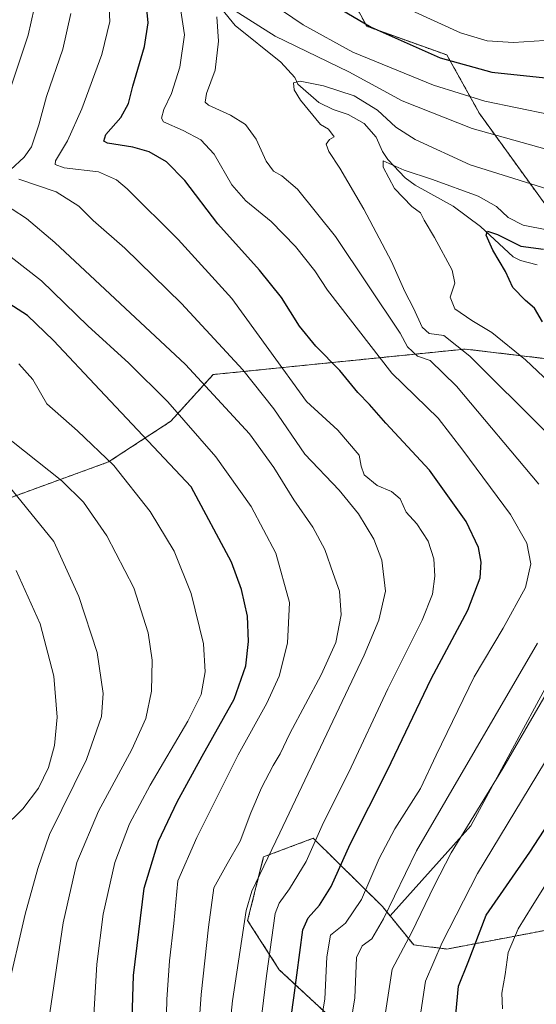
# Model space of a CAD drawing. Units: metres. Extents: x 637593 to 641038, y 4757573 to 4759956.
# Drawn here: x 638656 to 638807, y 4759439 to 4759726 of the extents above; entities that cross this region are included whole.
import ezdxf

# ---------------------------------------------------------------- set-up
doc = ezdxf.new("R2010")
doc.units = ezdxf.units.M
doc.header["$MEASUREMENT"] = 0
doc.linetypes.add('TRAZOS', pattern=[0.75, 0.5, -0.25])
for name, color, linetype, lineweight in [('Arbolado forestal', 92, 'TRAZOS', 0), ('Arbolado forestal CxS', 92, 'Continuous', 0), ('Corriente natural lineal', 142, 'Continuous', 13), ('Curva de nivel maestra', 36, 'Continuous', 30), ('Curva de nivel normal', 36, 'Continuous', 0), ('Pastizal CxS', 92, 'Continuous', 0)]:
    doc.layers.add(name, color=color, linetype=linetype, lineweight=lineweight)

# ---------------------------------------------------------------- blocks, each defined once
blk = doc.blocks.new('*U153')
at = {"layer": 'Pastizal CxS', "color": 92, "linetype": 'Continuous', "lineweight": 0}
for points in [[(638980.75, 4759769.56, 878.68), (638990.3, 4759713.25, 871.15), (638982.73, 4759683.86, 876.19), (638975.59, 4759662.73, 880.36), (638972.21, 4759644.23, 879.9), (638977.56, 4759631.93, 875.49), (638954.17, 4759621.9, 875.46), (638954.17, 4759621.9, 875.46), (638930.07, 4759598.79, 867.59), (638912.28, 4759599.01, 866.4), (638884.46, 4759621.23, 870.4), (638861.97, 4759632.78, 871.39), (638842.26, 4759646.97, 875.37), (638813.86, 4759665.36, 880.58), (638789.95, 4759698.43, 892.7), (638780.45, 4759715.5, 900.55), (638757.07, 4759723.86, 899.42), (638745.38, 4759745.59, 905.98)], [(638645.62, 4759583.67, 944.08), (638681.79, 4759596.83, 930.08), (638699.93, 4759608.69, 921.41), (638712.32, 4759622.31, 913.37), (638785.82, 4759629.74, 884.67), (638811.14, 4759626.72, 877.17), (638817.03, 4759626.02, 875.59), (638866.06, 4759592.86, 869.66), (638880.03, 4759580.08, 867.95), (638847.12, 4759567.73, 881.33), (638821.91, 4759554.46, 886.74), (638787.4, 4759490.73, 884.71), (638763.88, 4759464.45, 889.18), (638761.63, 4759467.21, 891.04), (638741.48, 4759487.07, 905.24), (638727, 4759481.65, 910.47), (638722.35, 4759463.12, 909.25), (638731.57, 4759448.73, 902.85), (638753.64, 4759428.28, 889.23), (638743.75, 4759416.62, 892.66), (638714.94, 4759398.8, 908.31), (638687.2, 4759389.9, 918.68), (638644.64, 4759390.18, 929.02)]]:
    blk.add_polyline3d(points, dxfattribs=at)
blk = doc.blocks.new('*U157')
at = {"layer": 'Arbolado forestal CxS', "color": 92, "linetype": 'Continuous', "lineweight": 0}
blk.add_polyline3d([(638745.38, 4759745.59, 905.98), (638757.07, 4759723.86, 899.42), (638780.45, 4759715.5, 900.55), (638780.45, 4759715.5, 900.55), (638789.95, 4759698.43, 892.7), (638813.86, 4759665.36, 880.58), (638842.26, 4759646.97, 875.37), (638861.97, 4759632.78, 871.39), (638884.46, 4759621.23, 870.4), (638912.28, 4759599.01, 866.4), (638930.07, 4759598.79, 867.59), (638953.27, 4759589.25, 859.87), (638945.64, 4759584.55, 858.03), (638917.36, 4759571.82, 858.36), (638880.03, 4759580.08, 867.95), (638866.06, 4759592.86, 869.66), (638817.03, 4759626.02, 875.59), (638811.14, 4759626.72, 877.17), (638785.82, 4759629.74, 884.67), (638712.32, 4759622.31, 913.37), (638699.93, 4759608.69, 921.41), (638681.79, 4759596.83, 930.08), (638645.62, 4759583.67, 944.08)], dxfattribs=at)
blk = doc.blocks.new('*U169')
at = {"layer": 'Curva de nivel normal', "color": 36, "linetype": 'Continuous', "lineweight": 0}
for points in [[(638750.02, 4759418.41, 890), (638753.6, 4759440.51, 890), (638754.13, 4759452.33, 890), (638755.72, 4759455.66, 890), (638758.55, 4759457.78, 890), (638761.99, 4759463.57, 890), (638771.58, 4759483.41, 890), (638788.74, 4759512.73, 890), (638806.89, 4759543.98, 890)], [(638807.3, 4759590.33, 890), (638783.21, 4759618.9, 890), (638775.62, 4759626.44, 890), (638771.88, 4759627.63, 890), (638768.97, 4759630.36, 890), (638766.81, 4759634.42, 890), (638747.95, 4759662.57, 890), (638736.92, 4759676.4, 890), (638732.32, 4759680.22, 890), (638729.9, 4759681.64, 890), (638727.78, 4759684.53, 890), (638724.79, 4759690.92, 890), (638721.72, 4759695.21, 890), (638717.38, 4759697.98, 890), (638710.92, 4759700.85, 890), (638709.98, 4759701.77, 890), (638710.3, 4759704.23, 890), (638712.84, 4759711.09, 890), (638713.87, 4759719.51, 890), (638713.31, 4759726.61, 890)], [(638717.96, 4759728.89, 890), (638730.41, 4759721.01, 890), (638751.88, 4759710.58, 890), (638767.42, 4759702.16, 890), (638787.84, 4759694.04, 890), (638814.57, 4759686.58, 890), (638833.25, 4759679.98, 890), (638849.02, 4759673.65, 890), (638876.44, 4759664.18, 890), (638910.03, 4759651.4, 890), (638921.61, 4759647.57, 890), (638927.16, 4759647.6, 890), (638937.78, 4759650.04, 890), (638945.82, 4759654.8, 890), (638951.88, 4759661.34, 890), (638956.45, 4759669.32, 890), (638957.59, 4759678.28, 890), (638957.6, 4759687.21, 890), (638956.76, 4759730.14, 890)]]:
    blk.add_polyline3d(points, dxfattribs=at)
blk = doc.blocks.new('*U171')
at = {"layer": 'Curva de nivel normal', "color": 36, "linetype": 'Continuous', "lineweight": 0}
for points in [[(638929.2, 4759738.28, 905), (638927.23, 4759705.72, 905), (638924.98, 4759691.2, 905), (638922.69, 4759687.23, 905), (638917.91, 4759683.67, 905), (638911.36, 4759682.43, 905), (638898.21, 4759685.56, 905), (638868.26, 4759697.55, 905), (638836.32, 4759712.26, 905), (638823.61, 4759717.54, 905), (638815.14, 4759719.46, 905), (638808.93, 4759719.75, 905), (638799.83, 4759719.12, 905), (638792.18, 4759719.65, 905), (638784.43, 4759721.99, 905), (638770.16, 4759728.43, 905)], [(638681.81, 4759732.64, 905), (638682.14, 4759725.31, 905), (638679.86, 4759715.64, 905), (638674.02, 4759699.77, 905), (638669.78, 4759690.48, 905), (638666.29, 4759684.59, 905), (638666.17, 4759683.56, 905), (638668.84, 4759682.59, 905), (638678.8, 4759681.41, 905), (638684.08, 4759679.11, 905), (638687.22, 4759676.5, 905), (638702.12, 4759661.73, 905), (638717.7, 4759644.48, 905), (638728.57, 4759629.65, 905), (638739.52, 4759614.49, 905), (638748.68, 4759606.12, 905), (638754.86, 4759598.8, 905), (638755.47, 4759595.59, 905), (638756.33, 4759593.05, 905), (638760.08, 4759589.91, 905), (638764.26, 4759588.17, 905), (638766.8, 4759586.08, 905), (638768.6, 4759582.2, 905), (638771.72, 4759578.79, 905), (638774.98, 4759573.74, 905), (638776.67, 4759568.56, 905), (638776.94, 4759563.52, 905), (638776.26, 4759558.22, 905), (638773.24, 4759550.71, 905), (638763.2, 4759530.65, 905), (638751.86, 4759506.32, 905), (638744.44, 4759491.63, 905), (638739.43, 4759480.32, 905), (638734.58, 4759472.29, 905), (638731.55, 4759468.19, 905), (638730.34, 4759465.17, 905), (638727.8, 4759446.96, 905), (638724.65, 4759420.65, 905)]]:
    blk.add_polyline3d(points, dxfattribs=at)
blk = doc.blocks.new('*U173')
at = {"layer": 'Curva de nivel normal', "color": 36, "linetype": 'Continuous', "lineweight": 0}
for points in [[(638707.38, 4759422.33, 915), (638708.77, 4759441.55, 915), (638710.97, 4759461.18, 915), (638712.47, 4759472.66, 915), (638716.4, 4759479.6, 915), (638720.16, 4759486.2, 915), (638723.27, 4759494.48, 915), (638726.4, 4759501.78, 915), (638729.75, 4759508.33, 915), (638731.81, 4759511.66, 915), (638734.6, 4759517.64, 915), (638743.76, 4759534.73, 915), (638748.04, 4759544.14, 915), (638749.62, 4759552.26, 915), (638749.16, 4759559.14, 915), (638747.28, 4759564.32, 915), (638744.86, 4759571.27, 915), (638741.31, 4759577.76, 915), (638735.79, 4759585.73, 915), (638729.98, 4759595.24, 915), (638722.84, 4759605.05, 915), (638704.26, 4759625.28, 915), (638666.16, 4759660.83, 915), (638657.87, 4759667.79, 915), (638649.36, 4759673.25, 915)], [(638652.7, 4759704.39, 915), (638658.37, 4759721.3, 915), (638660.94, 4759733.02, 915), (638660.69, 4759745.52, 915), (638658.72, 4759763.97, 915), (638657.92, 4759777.31, 915), (638658.55, 4759789.5, 915), (638660.79, 4759807.09, 915), (638661.52, 4759818.64, 915), (638660.53, 4759825.17, 915), (638657.79, 4759833.38, 915), (638654.44, 4759841.36, 915)]]:
    blk.add_polyline3d(points, dxfattribs=at)
blk = doc.blocks.new('*U175')
at = {"layer": 'Curva de nivel normal', "color": 36, "linetype": 'Continuous', "lineweight": 0}
for points in [[(638715.07, 4759412.66, 910), (638717.97, 4759439.66, 910), (638721.87, 4759465.99, 910), (638723.6, 4759471.65, 910), (638731.77, 4759488.67, 910), (638756.34, 4759540.51, 910), (638760.65, 4759550.68, 910), (638762.54, 4759559.16, 910), (638761.5, 4759568.16, 910), (638759.16, 4759574.33, 910), (638754.69, 4759581.69, 910), (638749.02, 4759588.63, 910), (638739, 4759599.05, 910), (638729.95, 4759612.32, 910), (638720.97, 4759623.69, 910), (638703.1, 4759643.04, 910), (638686.52, 4759659.13, 910), (638677.3, 4759667.24, 910), (638673.12, 4759671.4, 910), (638666.54, 4759675.6, 910), (638655.6, 4759679.31, 910)], [(638653.22, 4759682.03, 910), (638657.2, 4759685.69, 910), (638659.31, 4759688.69, 910), (638661.45, 4759695.1, 910), (638663.66, 4759703.44, 910), (638668.41, 4759717.22, 910), (638670.75, 4759727.57, 910)]]:
    blk.add_polyline3d(points, dxfattribs=at)
blk = doc.blocks.new('*U177')
at = {"layer": 'Curva de nivel normal', "color": 36, "linetype": 'Continuous', "lineweight": 0}
blk.add_polyline3d([(638650.92, 4759489.89, 945), (638656.81, 4759495.63, 945), (638661.36, 4759501.66, 945), (638664.27, 4759507.69, 945), (638666.06, 4759514.1, 945), (638666.84, 4759522.35, 945), (638665.84, 4759534.32, 945), (638661.84, 4759549.65, 945), (638654.84, 4759565.12, 945)], dxfattribs=at)
blk = doc.blocks.new('*U178')
at = {"layer": 'Curva de nivel normal', "color": 36, "linetype": 'Continuous', "lineweight": 0}
for points in [[(638740.98, 4759416.98, 895), (638744.87, 4759440.15, 895), (638745.46, 4759452.47, 895), (638746.55, 4759458.86, 895), (638750.9, 4759462.33, 895), (638755.54, 4759469.18, 895), (638760.66, 4759481.16, 895), (638765.29, 4759489.84, 895), (638772.78, 4759501.56, 895), (638777.34, 4759511.28, 895), (638788.44, 4759534.14, 895), (638796.89, 4759548.32, 895), (638803.37, 4759560.18, 895), (638804.9, 4759567.09, 895), (638803.78, 4759573.11, 895), (638799.01, 4759581.54, 895), (638785.09, 4759600.25, 895), (638777.9, 4759609.55, 895), (638764.44, 4759622.7, 895), (638745.64, 4759646.92, 895), (638741.97, 4759652.51, 895), (638736.3, 4759659.64, 895), (638729.2, 4759666.96, 895), (638721.81, 4759672.96, 895), (638717.76, 4759677.67, 895), (638712.62, 4759686.54, 895), (638708.74, 4759690.75, 895), (638703.57, 4759693.46, 895), (638697.81, 4759695.97, 895), (638697.22, 4759697.07, 895), (638697.88, 4759699.64, 895), (638700.14, 4759704.31, 895), (638702.54, 4759711.97, 895), (638703.93, 4759721.4, 895), (638702.8, 4759729.02, 895)], [(638717.16, 4759738.86, 895), (638738.51, 4759724.34, 895), (638753.01, 4759716.29, 895), (638776.52, 4759706.68, 895), (638791.49, 4759702.01, 895), (638810.37, 4759698.16, 895), (638824.37, 4759694.3, 895), (638839.48, 4759688.28, 895), (638859.42, 4759679.29, 895), (638880.25, 4759671.53, 895), (638912.18, 4759660.11, 895), (638918.7, 4759658.12, 895), (638925.18, 4759657.35, 895), (638931.58, 4759659.07, 895), (638936.77, 4759662.54, 895), (638943.16, 4759668.65, 895), (638945.69, 4759672.32, 895), (638947.2, 4759679.96, 895), (638947.65, 4759701.37, 895), (638947.16, 4759736.46, 895)]]:
    blk.add_polyline3d(points, dxfattribs=at)
blk = doc.blocks.new('*U185')
at = {"layer": 'Curva de nivel normal', "color": 36, "linetype": 'Continuous', "lineweight": 0}
for points in [[(638762.31, 4759434.99, 885), (638764.47, 4759448.91, 885), (638770.25, 4759459.67, 885), (638776.7, 4759473.16, 885), (638781.66, 4759482.84, 885), (638796.78, 4759507.45, 885), (638810.48, 4759531.06, 885)], [(638809.14, 4759605.84, 885), (638787.12, 4759627.71, 885), (638779.56, 4759633.68, 885), (638775.3, 4759634.29, 885), (638773.2, 4759636.14, 885), (638770.74, 4759641.68, 885), (638768.18, 4759646.56, 885), (638764.28, 4759655.31, 885), (638756.18, 4759670.56, 885), (638749.19, 4759682.52, 885), (638746, 4759687.38, 885), (638745.2, 4759689.54, 885), (638746.19, 4759690.87, 885), (638747.53, 4759691.68, 885), (638745.88, 4759693.82, 885), (638743.63, 4759695.23, 885), (638737.75, 4759702.35, 885), (638735.95, 4759705.3, 885), (638735.76, 4759707.34, 885), (638737.63, 4759707.84, 885), (638744.46, 4759706.55, 885), (638753.4, 4759703.6, 885), (638760.17, 4759699.45, 885), (638765.52, 4759694.46, 885), (638771.23, 4759690.83, 885), (638787.22, 4759683.49, 885), (638862.68, 4759659.86, 885)]]:
    blk.add_polyline3d(points, dxfattribs=at)
blk = doc.blocks.new('*U194')
at = {"layer": 'Curva de nivel normal', "color": 36, "linetype": 'Continuous', "lineweight": 0}
blk.add_polyline3d([(638638.09, 4759388.52, 930), (638659.97, 4759396.65, 930), (638668.04, 4759401.18, 930), (638672.51, 4759406.23, 930), (638675.62, 4759411.24, 930), (638676.64, 4759416.35, 930), (638677, 4759427.2, 930), (638678.4, 4759450.4, 930), (638680.18, 4759464.91, 930), (638683.63, 4759479.99, 930), (638687.87, 4759491.24, 930), (638693.88, 4759502.52, 930), (638704.94, 4759521.23, 930), (638708.76, 4759529.04, 930), (638709.99, 4759535.6, 930), (638709.46, 4759543.74, 930), (638705.86, 4759558.47, 930), (638700.95, 4759570.76, 930), (638693.95, 4759582.35, 930), (638683.28, 4759595.76, 930), (638672.7, 4759605.9, 930), (638663.76, 4759613.74, 930), (638659.71, 4759620.9, 930), (638655.62, 4759625.41, 930)], dxfattribs=at)
blk = doc.blocks.new('*U196')
at = {"layer": 'Curva de nivel normal', "color": 36, "linetype": 'Continuous', "lineweight": 0}
blk.add_polyline3d([(638649.3, 4759659.68, 920), (638662.18, 4759649.61, 920), (638675.74, 4759636.48, 920), (638687.7, 4759625.64, 920), (638699.08, 4759614.35, 920), (638713.02, 4759598.35, 920), (638723.36, 4759583.81, 920), (638730.54, 4759570.2, 920), (638734.52, 4759555.8, 920), (638733.92, 4759543.95, 920), (638731.5, 4759534.33, 920), (638727.96, 4759526.44, 920), (638719.62, 4759511.43, 920), (638707.55, 4759487.3, 920), (638701.99, 4759474.62, 920), (638700.82, 4759462.21, 920), (638699.55, 4759451.33, 920), (638698.76, 4759440.05, 920), (638698.4, 4759423.19, 920)], dxfattribs=at)
blk = doc.blocks.new('*U200')
at = {"layer": 'Curva de nivel normal', "color": 36, "linetype": 'Continuous', "lineweight": 0}
for points in [[(638772.52, 4759434.45, 880), (638774.2, 4759445.44, 880), (638779.12, 4759456.66, 880), (638789.41, 4759476.81, 880), (638822.04, 4759530.76, 880)], [(638813.75, 4759616.77, 880), (638803.34, 4759626.58, 880), (638793.54, 4759634.55, 880), (638787.76, 4759638.06, 880), (638782.79, 4759641.46, 880), (638781.42, 4759644.84, 880), (638782.81, 4759648.96, 880), (638781.97, 4759652.72, 880), (638776.86, 4759662.25, 880), (638773.8, 4759667.34, 880), (638772.76, 4759669.46, 880), (638770.22, 4759671.33, 880), (638765.15, 4759676.58, 880), (638761.84, 4759682.76, 880), (638761.88, 4759684.65, 880), (638767.97, 4759681.95, 880), (638776.27, 4759679.21, 880), (638789.56, 4759674.37, 880), (638794.9, 4759671.34, 880), (638798.28, 4759668.1, 880), (638802.74, 4759665.86, 880), (638810.09, 4759664.39, 880)]]:
    blk.add_polyline3d(points, dxfattribs=at)
blk = doc.blocks.new('*U206')
at = {"layer": 'Curva de nivel normal', "color": 36, "linetype": 'Continuous', "lineweight": 0}
blk.add_polyline3d([(638652.13, 4759441.79, 940), (638657.49, 4759464.9, 940), (638661.18, 4759478.25, 940), (638664.57, 4759488.19, 940), (638675.33, 4759510.01, 940), (638679.77, 4759522.62, 940), (638680.18, 4759529.25, 940), (638678.46, 4759541.22, 940), (638673.15, 4759557.56, 940), (638665.8, 4759573.65, 940), (638649.83, 4759593.24, 940)], dxfattribs=at)
blk = doc.blocks.new('*U209')
at = {"layer": 'Curva de nivel normal', "color": 36, "linetype": 'Continuous', "lineweight": 0}
blk.add_polyline3d([(638652.94, 4759403.43, 935), (638656.48, 4759406.66, 935), (638660.64, 4759413.55, 935), (638662.87, 4759420.31, 935), (638663.83, 4759430.92, 935), (638668.57, 4759462.42, 935), (638672.52, 4759479.99, 935), (638678.87, 4759494.99, 935), (638688.56, 4759512.99, 935), (638692.63, 4759521.99, 935), (638694.31, 4759529.98, 935), (638694.53, 4759538.98, 935), (638693.36, 4759546.98, 935), (638689.16, 4759560.13, 935), (638681.29, 4759575.27, 935), (638674.52, 4759585.05, 935), (638668.17, 4759591.34, 935), (638650.1, 4759605.65, 935)], dxfattribs=at)
blk = doc.blocks.new('*U214')
at = {"layer": 'Curva de nivel maestra', "color": 36, "linetype": 'Continuous', "lineweight": 30}
for points in [[(638732.51, 4759416.99, 900), (638735.84, 4759440.59, 900), (638738.48, 4759460.39, 900), (638739.97, 4759463.87, 900), (638743.29, 4759467.59, 900), (638746.72, 4759472.99, 900), (638752.27, 4759485.33, 900), (638763.14, 4759506.89, 900), (638775.88, 4759533.59, 900), (638786.55, 4759553.64, 900), (638790.15, 4759563.01, 900), (638790.48, 4759567.62, 900), (638789.63, 4759571.88, 900), (638786.05, 4759579.48, 900), (638775.37, 4759594.45, 900), (638762.65, 4759608.12, 900), (638757.9, 4759613.56, 900), (638754.48, 4759617.1, 900), (638749.2, 4759623.47, 900), (638742.26, 4759630.54, 900), (638737.51, 4759636.46, 900), (638732.19, 4759644.8, 900), (638725.84, 4759652.78, 900), (638713.66, 4759666.28, 900), (638704, 4759678.94, 900), (638698.65, 4759684.39, 900), (638693.64, 4759687.28, 900), (638688.85, 4759688.58, 900), (638681.47, 4759689.8, 900), (638680.36, 4759690.38, 900), (638680.96, 4759692.31, 900), (638685.36, 4759697.28, 900), (638687.62, 4759701.33, 900), (638688.84, 4759706.42, 900), (638692.25, 4759717.99, 900), (638693.32, 4759724.91, 900), (638692.79, 4759730.87, 900)], [(638735.45, 4759737.2, 900), (638758.38, 4759723.66, 900), (638778.47, 4759714.68, 900), (638793.56, 4759710.49, 900), (638809.22, 4759708.82, 900), (638818.1, 4759707.36, 900), (638827.36, 4759704.29, 900), (638844.05, 4759697.16, 900), (638864.71, 4759687.3, 900), (638890.61, 4759676.51, 900), (638909.38, 4759669.8, 900), (638916.36, 4759668.16, 900), (638922.03, 4759668.68, 900), (638927.64, 4759671.04, 900), (638931.4, 4759673.56, 900), (638933.45, 4759676.49, 900), (638935.19, 4759682.24, 900), (638937.17, 4759688.12, 900), (638937.95, 4759703.27, 900), (638938.02, 4759736.99, 900)]]:
    blk.add_polyline3d(points, dxfattribs=at)
blk = doc.blocks.new('*U220')
at = {"layer": 'Curva de nivel maestra', "color": 36, "linetype": 'Continuous', "lineweight": 30}
for points in [[(638782.63, 4759431.5, 875), (638783.38, 4759438.81, 875), (638783.86, 4759443.91, 875), (638786.66, 4759450.99, 875), (638791.87, 4759464.66, 875), (638804.62, 4759482.99, 875), (638815.76, 4759500.03, 875)], [(638808.38, 4759637.7, 875), (638806.02, 4759641.7, 875), (638803.38, 4759643.94, 875), (638799.7, 4759647.65, 875), (638797.59, 4759652.37, 875), (638793.88, 4759658.57, 875), (638791.91, 4759662.96, 875), (638792.34, 4759664.08, 875), (638795.25, 4759663.17, 875), (638801.99, 4759659.78, 875), (638808.61, 4759658.91, 875)]]:
    blk.add_polyline3d(points, dxfattribs=at)
blk = doc.blocks.new('*U221')
at = {"layer": 'Curva de nivel maestra', "color": 36, "linetype": 'Continuous', "lineweight": 30}
blk.add_polyline3d([(638635.73, 4759376.92, 925), (638666.21, 4759390.23, 925), (638678.7, 4759397.02, 925), (638682.51, 4759400.76, 925), (638686.54, 4759407.89, 925), (638688.71, 4759416.16, 925), (638688.38, 4759424.96, 925), (638689.09, 4759447.03, 925), (638692.2, 4759472.55, 925), (638696.32, 4759486.26, 925), (638701.76, 4759497.74, 925), (638709.04, 4759511.05, 925), (638718.45, 4759527.65, 925), (638721.78, 4759537.37, 925), (638722.58, 4759544.43, 925), (638722.27, 4759551.84, 925), (638720.54, 4759559.62, 925), (638717.64, 4759567.55, 925), (638705.91, 4759589.52, 925), (638679.2, 4759617.86, 925), (638665.77, 4759632.28, 925), (638658.17, 4759639.53, 925), (638651.38, 4759643.87, 925)], dxfattribs=at)

msp = doc.modelspace()

# ---------------------------------------------------------------- linework, layer by layer
at = {"layer": 'Arbolado forestal', "color": 92, "linetype": 'TRAZOS', "lineweight": 0}
for points in [[(638930.07, 4759598.79, 867.59), (638912.28, 4759599.01, 866.4), (638884.46, 4759621.23, 870.4), (638861.96, 4759632.78, 871.39), (638842.26, 4759646.97, 875.37), (638813.86, 4759665.36, 880.58), (638789.95, 4759698.43, 892.7), (638780.45, 4759715.5, 900.55), (638757.07, 4759723.86, 899.42), (638745.38, 4759745.59, 905.98), (638713.64, 4759784.03, 910.86), (638690.98, 4759858.73, 928.82), (638651.38, 4759895.92, 936.87), (638639.28, 4759907.93, 940.69)], [(638880.03, 4759580.08, 867.95), (638866.06, 4759592.86, 869.66), (638817.03, 4759626.02, 875.59), (638811.14, 4759626.72, 877.17), (638785.82, 4759629.74, 884.67), (638712.32, 4759622.31, 913.37), (638699.93, 4759608.69, 921.41), (638681.79, 4759596.83, 930.08), (638645.62, 4759583.67, 944.08), (638621.74, 4759600.93, 946.54), (638558.05, 4759619.52, 961.67), (638544.78, 4759626.16, 964.19), (638534.62, 4759644.23, 961.86), (638519.5, 4759694.05, 972.12), (638521.76, 4759706.17, 974.49), (638539.25, 4759718.65, 970.48), (638565.18, 4759723.7, 958.89)], [(638644.64, 4759390.18, 929.02), (638687.2, 4759389.9, 918.68), (638714.94, 4759398.8, 908.31), (638743.74, 4759416.62, 892.66), (638753.64, 4759428.28, 889.23), (638731.57, 4759448.73, 902.85), (638722.35, 4759463.12, 909.25), (638727, 4759481.65, 910.47), (638741.48, 4759487.07, 905.24), (638761.63, 4759467.21, 891.04), (638763.88, 4759464.45, 889.18)], [(638763.88, 4759464.45, 889.18), (638770.78, 4759455.99, 883.42), (638780.45, 4759454.77, 879.22), (638815.75, 4759461.48, 865.79), (638818.39, 4759461.34, 865.73), (638828.25, 4759460.81, 867.69), (638847.2, 4759446.97, 875.81)]]:
    msp.add_polyline3d(points, dxfattribs=at)
at = {"layer": 'Arbolado forestal CxS', "color": 92, "linetype": 'Continuous', "lineweight": 0}
msp.add_polyline3d([(638644.64, 4759390.18, 929.02), (638687.2, 4759389.9, 918.68), (638714.94, 4759398.8, 908.31), (638743.75, 4759416.62, 892.66), (638753.64, 4759428.28, 889.23), (638731.57, 4759448.73, 902.85), (638722.35, 4759463.12, 909.25), (638727, 4759481.65, 910.47), (638741.48, 4759487.07, 905.24), (638761.63, 4759467.21, 891.04), (638763.88, 4759464.45, 889.18), (638763.88, 4759464.45, 889.18), (638770.78, 4759455.99, 883.42), (638780.45, 4759454.77, 879.22), (638815.75, 4759461.48, 865.79), (638828.25, 4759460.81, 867.69), (638847.2, 4759446.97, 875.81), (638844.67, 4759418.96, 883.14), (638837.24, 4759351.15, 897.05), (638839.14, 4759246.07, 912.4), (638843.87, 4759206.17, 917.16), (638839.92, 4759184.48, 918.93), (638799.58, 4759116.22, 932.8)], dxfattribs=at)
at = {"layer": 'Corriente natural lineal', "color": 142, "linetype": 'Continuous', "lineweight": 13}
msp.add_polyline3d([(638714.81, 4759728.91, 890.02), (638718.69, 4759724.08, 888.45), (638731.99, 4759713.42, 886.16), (638736.08, 4759708.91, 885.06), (638737, 4759707, 884.86), (638743.08, 4759701.65, 884.03), (638747.28, 4759699.62, 883.29), (638751.63, 4759698.15, 882.54), (638756.28, 4759695.49, 882.05), (638759.87, 4759691.51, 881.13), (638761.72, 4759687.31, 880.09), (638763.19, 4759685.07, 880.14), (638768.32, 4759679.71, 879.11), (638771.19, 4759677.51, 878.45), (638782.24, 4759671.45, 876.72), (638790.24, 4759665.44, 875.74), (638799.8, 4759656.66, 873.93), (638801.9, 4759655.56, 873.55), (638806.73, 4759654.35, 872.91)], dxfattribs=at)
at = {"layer": 'Curva de nivel normal', "color": 36, "linetype": 'Continuous', "lineweight": 0}
msp.add_polyline3d([(638796.66, 4759437.33, 870), (638796.46, 4759441.93, 870), (638797.42, 4759447.38, 870), (638798.34, 4759453.81, 870), (638801.23, 4759460.62, 870), (638805.32, 4759467.3, 870), (638833.14, 4759511.66, 870)], dxfattribs=at)
at = {"layer": 'Pastizal CxS', "color": 92, "linetype": 'Continuous', "lineweight": 0}
for points in [[(638930.07, 4759598.79, 867.59), (638912.28, 4759599.01, 866.4), (638884.46, 4759621.23, 870.4), (638861.96, 4759632.78, 871.39), (638842.26, 4759646.97, 875.37), (638813.86, 4759665.36, 880.58), (638789.95, 4759698.43, 892.7), (638780.45, 4759715.5, 900.55), (638757.07, 4759723.86, 899.42), (638745.38, 4759745.59, 905.98), (638713.64, 4759784.03, 910.86), (638690.98, 4759858.73, 928.82), (638651.38, 4759895.92, 936.87), (638639.28, 4759907.93, 940.69)], [(638880.03, 4759580.08, 867.95), (638866.06, 4759592.86, 869.66), (638817.03, 4759626.02, 875.59), (638811.14, 4759626.72, 877.17), (638785.82, 4759629.74, 884.67), (638712.32, 4759622.31, 913.37), (638699.93, 4759608.69, 921.41), (638681.79, 4759596.83, 930.08), (638645.62, 4759583.67, 944.08), (638621.74, 4759600.93, 946.54), (638558.05, 4759619.52, 961.67), (638544.78, 4759626.16, 964.19), (638534.62, 4759644.23, 961.86), (638519.5, 4759694.05, 972.12), (638521.76, 4759706.17, 974.49), (638539.25, 4759718.65, 970.48), (638565.18, 4759723.7, 958.89)], [(638880.03, 4759580.08, 867.95), (638847.12, 4759567.73, 881.33), (638821.91, 4759554.46, 886.74), (638787.4, 4759490.73, 884.71), (638763.88, 4759464.45, 889.18)], [(638815.75, 4759461.48, 865.79), (638780.45, 4759454.77, 879.22), (638770.78, 4759455.99, 883.42), (638763.88, 4759464.45, 889.18), (638787.4, 4759490.73, 884.71), (638821.91, 4759554.46, 886.74)], [(638644.64, 4759390.18, 929.02), (638687.2, 4759389.9, 918.68), (638714.94, 4759398.8, 908.31), (638743.74, 4759416.62, 892.66), (638753.64, 4759428.28, 889.23), (638731.57, 4759448.73, 902.85), (638722.35, 4759463.12, 909.25), (638727, 4759481.65, 910.47), (638741.48, 4759487.07, 905.24), (638761.63, 4759467.21, 891.04), (638763.88, 4759464.45, 889.18)], [(638763.88, 4759464.45, 889.18), (638770.78, 4759455.99, 883.42), (638780.45, 4759454.77, 879.22), (638815.75, 4759461.48, 865.79), (638818.39, 4759461.34, 865.73), (638828.25, 4759460.81, 867.69), (638847.2, 4759446.97, 875.81)]]:
    msp.add_polyline3d(points, dxfattribs=at)

# ---------------------------------------------------------------- block references
at = {"layer": 'Arbolado forestal CxS', "color": 92, "linetype": 'Continuous', "lineweight": 0}
msp.add_blockref('*U157', (0, 0), dxfattribs=at)
at = {"layer": 'Curva de nivel maestra', "color": 36, "linetype": 'Continuous', "lineweight": 30}
for name in ['*U221', '*U214', '*U220']:
    msp.add_blockref(name, (0, 0), dxfattribs=at)
at = {"layer": 'Curva de nivel normal', "color": 36, "linetype": 'Continuous', "lineweight": 0}
for name in ['*U177', '*U209', '*U173', '*U196', '*U194', '*U175', '*U171', '*U178', '*U169', '*U185', '*U200', '*U206']:
    msp.add_blockref(name, (0, 0), dxfattribs=at)
at = {"layer": 'Pastizal CxS', "color": 92, "linetype": 'Continuous', "lineweight": 0}
msp.add_blockref('*U153', (0, 0), dxfattribs=at)

doc.saveas('drawing.dxf')
